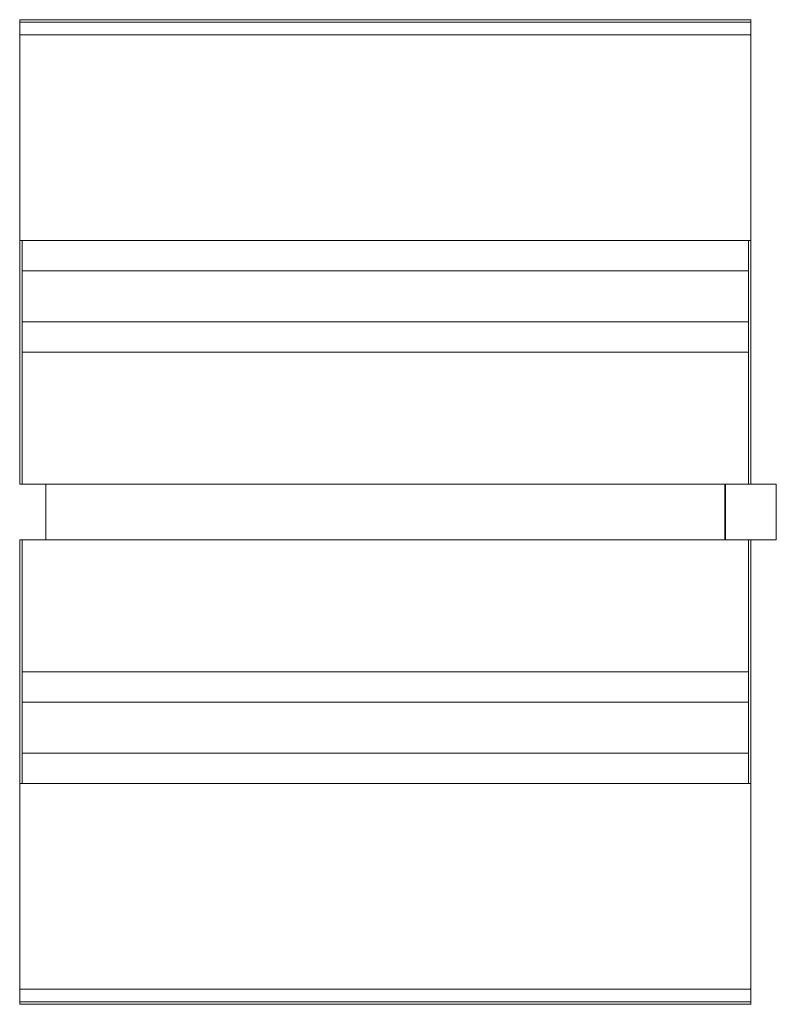
# Model space of a CAD drawing. Units: inches. Extents: x -18 to 19.2, y -24.2 to 24.2.
import ezdxf

# ---------------------------------------------------------------- set-up
doc = ezdxf.new("R2010")
doc.units = ezdxf.units.IN
doc.header["$MEASUREMENT"] = 0
doc.layers.add('A-EQPM', color=6, linetype='Continuous', lineweight=9)

# ---------------------------------------------------------------- blocks, each defined once
blk = doc.blocks.new('PP2')
at = {"layer": 'A-EQPM'}
for p, q in [((-18, 24.125), (-18, 24.25)), ((18, 24.25), (-18, 24.25)), ((18, 24.25), (18, 24.125)), ((-18, 23.497), (-18, 24.125)), ((18, 24.125), (-18, 24.125)), ((18, 24.125), (18, 23.497)), ((-18, 23.375), (-18, 23.501)), ((18, 23.501), (-18, 23.501)), ((-18, 13.375), (-18, 23.375)), ((18, 23.501), (18, 23.375)), ((18, 23.375), (18, 13.375)), ((-18, 1.375), (-18, 13.375)), ((-17.875, 13.375), (-18, 13.375)), ((-17.875, 11.875), (-17.875, 13.375)), ((-17.875, 13.375), (17.875, 13.375)), ((-17.875, 13.375), (-17.875, 1.375)), ((17.875, 13.375), (17.875, 11.875)), ((17.875, 1.375), (17.875, 13.375)), ((18, 13.375), (17.875, 13.375)), ((18, 13.375), (18, 1.375)), ((-17.875, 11.875), (17.875, 11.875)), ((-17.875, 7.875), (-17.875, 9.375)), ((-17.875, 9.375), (17.875, 9.375)), ((17.875, 9.375), (17.875, 7.875)), ((-17.875, 7.875), (17.875, 7.875)), ((-18, 1.375), (-17.875, 1.375)), ((-16.719, 1.375), (-17.875, 1.375)), ((-16.719, 1.375), (16.719, 1.375)), ((-16.719, 1.375), (-16.719, -1.375)), ((16.719, 1.375), (16.719, -1.375)), ((16.75, 1.375), (16.719, 1.375)), ((16.75, 1.375), (19.25, 1.375)), ((16.75, 1.375), (16.75, -1.375)), ((19.25, 1.375), (19.25, -1.375)), ((-18, -13.375), (-18, -1.375)), ((-17.875, -1.375), (-18, -1.375)), ((-17.875, -1.375), (-16.719, -1.375)), ((-17.875, -1.375), (-17.875, -13.375)), ((16.719, -1.375), (-16.719, -1.375)), ((16.719, -1.375), (16.75, -1.375)), ((19.25, -1.375), (16.75, -1.375)), ((17.875, -13.375), (17.875, -1.375)), ((18, -1.375), (18, -13.375)), ((-17.875, -9.375), (-17.875, -7.875)), ((17.875, -7.875), (-17.875, -7.875)), ((17.875, -7.875), (17.875, -9.375)), ((17.875, -9.375), (-17.875, -9.375)), ((-17.875, -13.375), (-17.875, -11.875)), ((17.875, -11.875), (-17.875, -11.875)), ((17.875, -11.875), (17.875, -13.375)), ((-18, -23.375), (-18, -13.375)), ((-18, -13.375), (-17.875, -13.375)), ((17.875, -13.375), (-17.875, -13.375)), ((17.875, -13.375), (18, -13.375)), ((18, -13.375), (18, -23.375)), ((-18, -23.501), (-18, -23.375)), ((-18, -24.125), (-18, -23.497)), ((-18, -23.501), (18, -23.501)), ((18, -23.375), (18, -23.501)), ((18, -23.497), (18, -24.125)), ((-18, -24.25), (-18, -24.125)), ((-18, -24.125), (18, -24.125)), ((-18, -24.25), (18, -24.25)), ((18, -24.125), (18, -24.25))]:
    blk.add_line(p, q, dxfattribs=at)

msp = doc.modelspace()

# ---------------------------------------------------------------- block references
msp.add_blockref('PP2', (0, 0))

doc.saveas('drawing.dxf')
